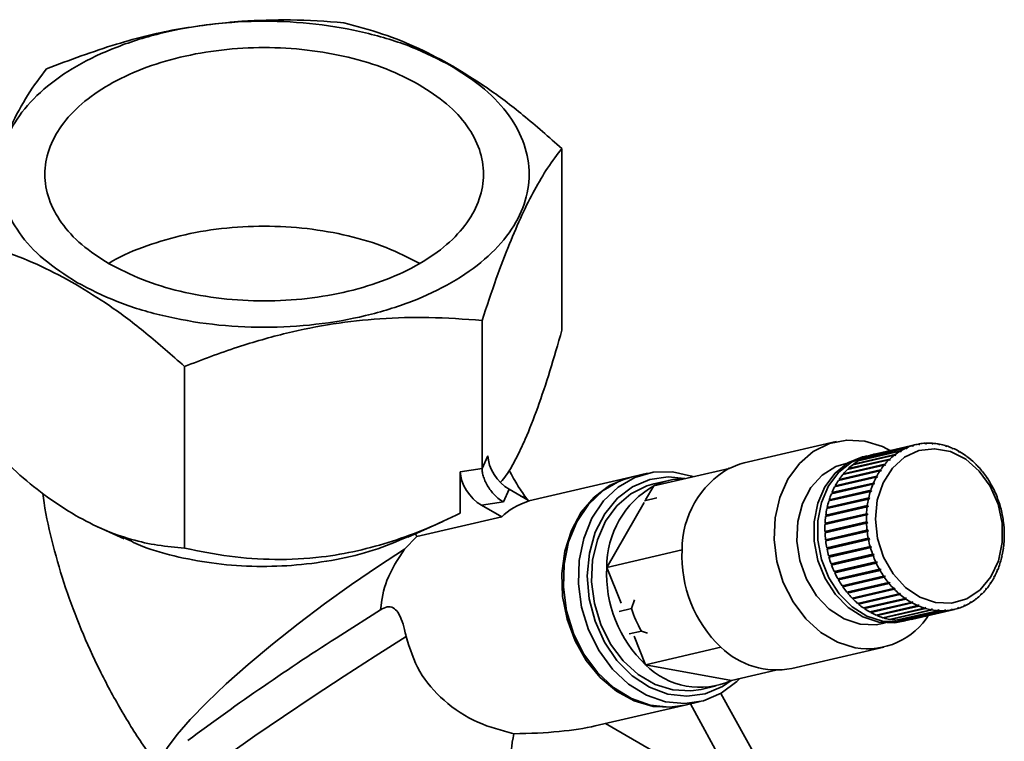
# Paper-space layout 'Blatt3' of a CAD drawing. Units: millimetres. Extents: x 0 to 4200, y 0 to 2970.
# Drawn here: x 3741 to 3817, y 1642 to 1698 of the extents above; entities that cross this region are included whole.
import ezdxf

# ---------------------------------------------------------------- set-up
doc = ezdxf.new("R2010")
doc.units = ezdxf.units.MM

psp = doc.layouts.new('Blatt3')

# ---------------------------------------------------------------- linework, layer by layer
at = {"color": 7, "linetype": 'Continuous', "lineweight": 35, "ltscale": 10}
for p, q in [((3782.681, 1687.83), (3782.681, 1673.878)), ((3776.555, 1674.631), (3776.555, 1663.267)), ((3753.69, 1657.142), (3753.69, 1671.094)), ((3803.76, 1665.318), (3796.693, 1663.684)), ((3809.583, 1665.008), (3806.397, 1664.272)), ((3806.474, 1664.295), (3809.66, 1665.032)), ((3809.912, 1665.099), (3806.727, 1664.362)), ((3809.625, 1664.967), (3809.583, 1665.008)), ((3809.621, 1664.972), (3809.702, 1664.991)), ((3809.702, 1664.991), (3809.625, 1664.967)), ((3809.66, 1665.032), (3809.702, 1664.991)), ((3810.119, 1665.092), (3810.08, 1665.134)), ((3810.084, 1665.131), (3810.16, 1665.148)), ((3810.198, 1665.106), (3810.119, 1665.092)), ((3810.16, 1665.148), (3810.198, 1665.106)), ((3810.625, 1665.156), (3810.59, 1665.198)), ((3810.6, 1665.187), (3810.671, 1665.203)), ((3810.706, 1665.16), (3810.625, 1665.156)), ((3810.671, 1665.203), (3810.706, 1665.16)), ((3811.138, 1665.158), (3811.108, 1665.201)), ((3811.122, 1665.18), (3811.189, 1665.196)), ((3811.22, 1665.153), (3811.138, 1665.158)), ((3811.189, 1665.196), (3811.22, 1665.153)), ((3811.654, 1665.099), (3811.628, 1665.141)), ((3811.646, 1665.112), (3811.709, 1665.126)), ((3811.709, 1665.126), (3811.736, 1665.084)), ((3812.168, 1664.979), (3812.145, 1665.02)), ((3812.166, 1664.982), (3812.226, 1664.996)), ((3812.248, 1664.955), (3812.168, 1664.979)), ((3812.226, 1664.996), (3812.248, 1664.955)), ((3777.003, 1664.233), (3776.555, 1663.267)), ((3808.213, 1664.279), (3805.027, 1663.542)), ((3805.093, 1663.592), (3808.279, 1664.329)), ((3808.645, 1664.579), (3805.459, 1663.842)), ((3805.529, 1663.884), (3808.715, 1664.621)), ((3806.147, 1664.228), (3805.858, 1664.161)), ((3809.103, 1664.823), (3805.917, 1664.086)), ((3805.991, 1664.119), (3809.177, 1664.856)), ((3806.476, 1664.29), (3806.474, 1664.295)), ((3808.266, 1664.243), (3808.213, 1664.279)), ((3808.227, 1664.269), (3808.332, 1664.293)), ((3808.332, 1664.293), (3808.266, 1664.243)), ((3808.279, 1664.329), (3808.332, 1664.293)), ((3808.694, 1664.541), (3808.645, 1664.579)), ((3808.669, 1664.56), (3808.765, 1664.583)), ((3808.765, 1664.583), (3808.694, 1664.541)), ((3808.715, 1664.621), (3808.765, 1664.583)), ((3809.149, 1664.783), (3809.103, 1664.823)), ((3809.135, 1664.795), (3809.223, 1664.816)), ((3809.223, 1664.816), (3809.149, 1664.783)), ((3809.177, 1664.856), (3809.223, 1664.816)), ((3812.674, 1664.799), (3812.655, 1664.839)), ((3812.753, 1664.766), (3812.674, 1664.799)), ((3812.686, 1664.794), (3812.734, 1664.805)), ((3812.734, 1664.805), (3812.753, 1664.766)), ((3813.168, 1664.561), (3813.153, 1664.599)), ((3813.245, 1664.519), (3813.168, 1664.561)), ((3813.192, 1664.548), (3813.23, 1664.557)), ((3813.23, 1664.557), (3813.245, 1664.519)), ((3813.645, 1664.268), (3813.634, 1664.303)), ((3813.719, 1664.217), (3813.645, 1664.268)), ((3813.678, 1664.245), (3813.707, 1664.252)), ((3813.707, 1664.252), (3813.719, 1664.217)), ((3807.445, 1663.523), (3804.259, 1662.786)), ((3804.314, 1662.852), (3807.5, 1663.589)), ((3804.344, 1662.815), (3807.559, 1663.559)), ((3807.812, 1663.925), (3804.626, 1663.189)), ((3804.687, 1663.247), (3807.872, 1663.984)), ((3805.111, 1663.561), (3805.093, 1663.592)), ((3805.54, 1663.861), (3805.529, 1663.884)), ((3805.997, 1664.104), (3805.991, 1664.119)), ((3807.504, 1663.492), (3807.445, 1663.523)), ((3807.5, 1663.589), (3807.559, 1663.559)), ((3807.559, 1663.559), (3807.504, 1663.492)), ((3807.868, 1663.892), (3807.812, 1663.925)), ((3807.813, 1663.924), (3807.928, 1663.951)), ((3807.928, 1663.951), (3807.868, 1663.892)), ((3807.872, 1663.984), (3807.928, 1663.951)), ((3814.101, 1663.921), (3814.093, 1663.954)), ((3814.17, 1663.862), (3814.101, 1663.921)), ((3814.138, 1663.889), (3814.163, 1663.895)), ((3814.163, 1663.895), (3814.17, 1663.862)), ((3814.53, 1663.525), (3814.526, 1663.555)), ((3814.595, 1663.458), (3814.53, 1663.525)), ((3814.571, 1663.484), (3814.591, 1663.488)), ((3814.591, 1663.488), (3814.595, 1663.458)), ((3776.555, 1663.267), (3774.882, 1663.008)), ((3774.882, 1663.008), (3774.882, 1659.822)), ((3789.25, 1662.886), (3788.091, 1662.618)), ((3795.536, 1663.269), (3789.744, 1661.929)), ((3807.116, 1663.074), (3803.93, 1662.337)), ((3803.979, 1662.41), (3807.165, 1663.147)), ((3804.011, 1662.377), (3807.226, 1663.12)), ((3804.344, 1662.815), (3804.314, 1662.852)), ((3804.334, 1662.803), (3804.344, 1662.815)), ((3804.713, 1663.209), (3804.687, 1663.247)), ((3807.177, 1663.047), (3807.116, 1663.074)), ((3807.165, 1663.147), (3807.226, 1663.12)), ((3807.226, 1663.12), (3807.177, 1663.047)), ((3814.93, 1663.083), (3814.928, 1663.11)), ((3814.99, 1663.01), (3814.93, 1663.083)), ((3814.972, 1663.032), (3814.988, 1663.036)), ((3814.988, 1663.036), (3814.99, 1663.01)), ((3787.976, 1662.591), (3780.152, 1660.782)), ((3790.901, 1662.344), (3789.742, 1662.076)), ((3806.583, 1662.057), (3803.397, 1661.32)), ((3803.433, 1661.405), (3806.618, 1662.142)), ((3803.469, 1661.379), (3806.684, 1662.123)), ((3806.827, 1662.584), (3803.642, 1661.847)), ((3803.684, 1661.926), (3806.87, 1662.663)), ((3803.719, 1661.897), (3806.933, 1662.64)), ((3804.011, 1662.377), (3803.979, 1662.41)), ((3803.995, 1662.352), (3804.011, 1662.377)), ((3806.649, 1662.038), (3806.583, 1662.057)), ((3806.618, 1662.142), (3806.684, 1662.123)), ((3806.684, 1662.123), (3806.649, 1662.038)), ((3806.891, 1662.561), (3806.827, 1662.584)), ((3806.87, 1662.663), (3806.933, 1662.64)), ((3806.933, 1662.64), (3806.891, 1662.561)), ((3815.295, 1662.6), (3815.297, 1662.623)), ((3815.35, 1662.52), (3815.295, 1662.6)), ((3815.337, 1662.539), (3815.351, 1662.543)), ((3815.351, 1662.543), (3815.35, 1662.52)), ((3815.623, 1662.08), (3815.627, 1662.098)), ((3815.672, 1661.995), (3815.623, 1662.08)), ((3815.663, 1662.01), (3815.675, 1662.013)), ((3815.675, 1662.013), (3815.672, 1661.995)), ((3778.636, 1661.657), (3778.188, 1660.691)), ((3780.183, 1660.764), (3778.636, 1661.657)), ((3789.744, 1661.929), (3789.121, 1660.849)), ((3806.385, 1661.498), (3803.199, 1660.761)), ((3803.227, 1660.851), (3806.413, 1661.588)), ((3803.265, 1660.829), (3806.48, 1661.573)), ((3803.469, 1661.379), (3803.433, 1661.405)), ((3803.45, 1661.332), (3803.469, 1661.379)), ((3803.719, 1661.897), (3803.684, 1661.926)), ((3803.699, 1661.86), (3803.719, 1661.897)), ((3806.452, 1661.484), (3806.385, 1661.498)), ((3806.413, 1661.588), (3806.48, 1661.573)), ((3806.48, 1661.573), (3806.452, 1661.484)), ((3815.911, 1661.528), (3815.917, 1661.542)), ((3815.952, 1661.438), (3815.911, 1661.528)), ((3815.947, 1661.45), (3815.958, 1661.452)), ((3815.958, 1661.452), (3815.952, 1661.438)), ((3778.188, 1660.691), (3776.514, 1660.433)), ((3780.059, 1660.836), (3780, 1660.915)), ((3789.005, 1660.647), (3786.133, 1655.661)), ((3789.983, 1661.001), (3789.036, 1660.782)), ((3806.235, 1660.913), (3803.049, 1660.176)), ((3803.07, 1660.27), (3806.255, 1661.006)), ((3803.109, 1660.253), (3806.323, 1660.996)), ((3803.265, 1660.829), (3803.227, 1660.851)), ((3803.248, 1660.773), (3803.265, 1660.829)), ((3806.303, 1660.903), (3806.235, 1660.913)), ((3806.255, 1661.006), (3806.323, 1660.996)), ((3806.323, 1660.996), (3806.303, 1660.903)), ((3816.155, 1660.949), (3816.163, 1660.959)), ((3816.189, 1660.856), (3816.155, 1660.949)), ((3816.187, 1660.863), (3816.197, 1660.865)), ((3816.197, 1660.865), (3816.189, 1660.856)), ((3778.062, 1659.539), (3776.514, 1660.433)), ((3806.084, 1659.687), (3802.899, 1658.95)), ((3802.903, 1659.048), (3806.089, 1659.785)), ((3802.944, 1659.041), (3806.158, 1659.784)), ((3806.135, 1660.308), (3802.949, 1659.571)), ((3802.961, 1659.667), (3806.147, 1660.404)), ((3803.001, 1659.655), (3806.216, 1660.398)), ((3803.109, 1660.253), (3803.07, 1660.27)), ((3803.095, 1660.187), (3803.109, 1660.253)), ((3806.154, 1659.686), (3806.084, 1659.687)), ((3806.089, 1659.785), (3806.158, 1659.784)), ((3806.203, 1660.302), (3806.135, 1660.308)), ((3806.147, 1660.404), (3806.216, 1660.398)), ((3806.216, 1660.398), (3806.203, 1660.302)), ((3816.353, 1660.35), (3816.363, 1660.355)), ((3816.38, 1660.253), (3816.353, 1660.35)), ((3816.39, 1660.258), (3816.38, 1660.253)), ((3816.38, 1660.256), (3816.39, 1660.258)), ((3816.504, 1659.735), (3816.515, 1659.735)), ((3816.523, 1659.637), (3816.504, 1659.735)), ((3816.515, 1659.735), (3816.504, 1659.733)), ((3770.862, 1657.981), (3773.544, 1659.192)), ((3778.062, 1659.539), (3771.55, 1658.033)), ((3802.896, 1658.42), (3806.082, 1659.157)), ((3806.085, 1659.058), (3802.9, 1658.321)), ((3802.944, 1659.041), (3802.903, 1659.048)), ((3802.937, 1658.417), (3806.151, 1659.161)), ((3802.94, 1658.96), (3802.944, 1659.041)), ((3803.001, 1659.655), (3802.961, 1659.667)), ((3802.992, 1659.581), (3803.001, 1659.655)), ((3806.082, 1659.157), (3806.151, 1659.161)), ((3806.155, 1659.062), (3806.085, 1659.058)), ((3806.151, 1659.161), (3806.155, 1659.062)), ((3816.534, 1659.637), (3816.523, 1659.637)), ((3816.606, 1659.111), (3816.617, 1659.106)), ((3816.617, 1659.012), (3816.606, 1659.111)), ((3816.617, 1659.106), (3816.606, 1659.104)), ((3816.628, 1659.007), (3816.617, 1659.012)), ((3747.086, 1658.741), (3749.068, 1657.847)), ((3802.937, 1658.417), (3802.896, 1658.42)), ((3802.94, 1658.33), (3802.937, 1658.417)), ((3802.94, 1657.788), (3806.126, 1658.525)), ((3806.137, 1658.426), (3802.952, 1657.689)), ((3802.98, 1657.79), (3806.195, 1658.534)), ((3806.126, 1658.525), (3806.195, 1658.534)), ((3806.206, 1658.435), (3806.137, 1658.426)), ((3806.195, 1658.534), (3806.206, 1658.435)), ((3816.657, 1658.484), (3816.669, 1658.474)), ((3816.661, 1658.385), (3816.657, 1658.484)), ((3816.669, 1658.474), (3816.658, 1658.472)), ((3816.672, 1658.375), (3816.661, 1658.385)), ((3771.55, 1658.033), (3770.604, 1657.066)), ((3802.98, 1657.79), (3802.94, 1657.788)), ((3802.991, 1657.698), (3802.98, 1657.79)), ((3803.035, 1657.158), (3806.22, 1657.895)), ((3806.24, 1657.797), (3803.054, 1657.06)), ((3803.074, 1657.165), (3806.289, 1657.909)), ((3806.22, 1657.895), (3806.289, 1657.909)), ((3806.308, 1657.811), (3806.24, 1657.797)), ((3806.289, 1657.909), (3806.308, 1657.811)), ((3816.665, 1657.747), (3816.654, 1657.761)), ((3816.658, 1657.859), (3816.67, 1657.845)), ((3791.925, 1657.001), (3786.133, 1655.661)), ((3803.074, 1657.165), (3803.035, 1657.158)), ((3803.093, 1657.069), (3803.074, 1657.165)), ((3803.179, 1656.537), (3806.364, 1657.274)), ((3806.391, 1657.177), (3803.206, 1656.441)), ((3803.244, 1656.452), (3806.459, 1657.196)), ((3803.371, 1655.93), (3806.557, 1656.667)), ((3806.364, 1657.274), (3806.432, 1657.292)), ((3806.459, 1657.196), (3806.391, 1657.177)), ((3806.432, 1657.292), (3806.459, 1657.196)), ((3806.557, 1656.667), (3806.623, 1656.69)), ((3806.623, 1656.69), (3806.657, 1656.596)), ((3816.596, 1657.147), (3816.608, 1657.243)), ((3816.607, 1657.128), (3816.596, 1657.147)), ((3816.62, 1657.224), (3816.606, 1657.221)), ((3816.608, 1657.243), (3816.62, 1657.224)), ((3803.206, 1656.441), (3803.244, 1656.452)), ((3803.244, 1656.452), (3803.218, 1656.546)), ((3806.591, 1656.573), (3803.406, 1655.836)), ((3803.442, 1655.853), (3803.411, 1655.939)), ((3803.442, 1655.853), (3806.657, 1656.596)), ((3803.61, 1655.343), (3806.796, 1656.08)), ((3806.837, 1655.99), (3803.652, 1655.253)), ((3803.686, 1655.274), (3806.901, 1656.018)), ((3806.657, 1656.596), (3806.591, 1656.573)), ((3806.796, 1656.08), (3806.86, 1656.107)), ((3806.901, 1656.018), (3806.837, 1655.99)), ((3806.86, 1656.107), (3806.901, 1656.018)), ((3816.332, 1655.972), (3816.36, 1656.062)), ((3816.341, 1655.945), (3816.332, 1655.972)), ((3816.369, 1656.034), (3816.35, 1656.029)), ((3816.36, 1656.062), (3816.369, 1656.034)), ((3816.488, 1656.549), (3816.509, 1656.642)), ((3816.499, 1656.526), (3816.488, 1656.549)), ((3816.519, 1656.619), (3816.503, 1656.615)), ((3816.509, 1656.642), (3816.519, 1656.619)), ((3786.133, 1655.661), (3787.228, 1652.917)), ((3803.406, 1655.836), (3803.442, 1655.853)), ((3803.686, 1655.274), (3803.65, 1655.352)), ((3803.652, 1655.253), (3803.686, 1655.274)), ((3803.893, 1654.782), (3807.079, 1655.519)), ((3807.127, 1655.434), (3803.941, 1654.697)), ((3803.974, 1654.722), (3807.189, 1655.466)), ((3807.079, 1655.519), (3807.14, 1655.551)), ((3807.189, 1655.466), (3807.127, 1655.434)), ((3807.14, 1655.551), (3807.189, 1655.466)), ((3816.128, 1655.423), (3816.163, 1655.508)), ((3816.136, 1655.391), (3816.128, 1655.423)), ((3816.171, 1655.475), (3816.148, 1655.47)), ((3816.163, 1655.508), (3816.171, 1655.475)), ((3803.974, 1654.722), (3803.935, 1654.792)), ((3803.941, 1654.697), (3803.974, 1654.722)), ((3804.217, 1654.252), (3807.403, 1654.989)), ((3807.458, 1654.909), (3804.272, 1654.173)), ((3804.302, 1654.202), (3807.517, 1654.945)), ((3804.58, 1653.759), (3807.766, 1654.496)), ((3807.826, 1654.422), (3804.64, 1653.686)), ((3804.668, 1653.719), (3807.882, 1654.462)), ((3807.403, 1654.989), (3807.462, 1655.025)), ((3807.517, 1654.945), (3807.458, 1654.909)), ((3807.462, 1655.025), (3807.517, 1654.945)), ((3807.766, 1654.496), (3807.822, 1654.536)), ((3807.822, 1654.536), (3807.882, 1654.462)), ((3807.882, 1654.462), (3807.826, 1654.422)), ((3815.586, 1654.425), (3815.635, 1654.498)), ((3815.59, 1654.385), (3815.586, 1654.425)), ((3815.639, 1654.458), (3815.603, 1654.45)), ((3815.635, 1654.498), (3815.639, 1654.458)), ((3815.879, 1654.905), (3815.921, 1654.985)), ((3815.884, 1654.869), (3815.879, 1654.905)), ((3815.927, 1654.948), (3815.898, 1654.942)), ((3815.921, 1654.985), (3815.927, 1654.948)), ((3804.302, 1654.202), (3804.261, 1654.262)), ((3804.272, 1654.173), (3804.302, 1654.202)), ((3804.668, 1653.719), (3804.626, 1653.77)), ((3804.64, 1653.686), (3804.668, 1653.719)), ((3804.977, 1653.307), (3808.163, 1654.044)), ((3808.228, 1653.977), (3805.043, 1653.24)), ((3805.067, 1653.277), (3808.282, 1654.02)), ((3805.406, 1652.9), (3808.592, 1653.637)), ((3808.163, 1654.044), (3808.216, 1654.087)), ((3808.216, 1654.087), (3808.282, 1654.02)), ((3808.282, 1654.02), (3808.228, 1653.977)), ((3808.592, 1653.637), (3808.642, 1653.683)), ((3808.642, 1653.683), (3808.711, 1653.624)), ((3814.884, 1653.594), (3814.944, 1653.653)), ((3814.944, 1653.653), (3814.942, 1653.607)), ((3815.253, 1653.987), (3815.308, 1654.053)), ((3815.254, 1653.943), (3815.253, 1653.987)), ((3815.309, 1654.01), (3815.264, 1653.999)), ((3815.308, 1654.053), (3815.309, 1654.01)), ((3788.026, 1652.493), (3788.274, 1653.173)), ((3805.067, 1653.277), (3805.026, 1653.318)), ((3805.043, 1653.24), (3805.067, 1653.277)), ((3805.497, 1652.881), (3805.459, 1652.913)), ((3808.661, 1653.578), (3805.476, 1652.841)), ((3805.476, 1652.841), (3805.497, 1652.881)), ((3805.497, 1652.881), (3808.711, 1653.624)), ((3805.861, 1652.543), (3809.047, 1653.28)), ((3809.12, 1653.229), (3805.935, 1652.492)), ((3805.952, 1652.534), (3809.167, 1653.278)), ((3806.339, 1652.239), (3809.524, 1652.975)), ((3809.601, 1652.933), (3806.415, 1652.196)), ((3806.429, 1652.24), (3809.644, 1652.984)), ((3808.711, 1653.624), (3808.661, 1653.578)), ((3809.047, 1653.28), (3809.093, 1653.329)), ((3809.093, 1653.329), (3809.167, 1653.278)), ((3809.167, 1653.278), (3809.12, 1653.229)), ((3809.524, 1652.975), (3809.567, 1653.027)), ((3809.567, 1653.027), (3809.644, 1652.984)), ((3809.644, 1652.984), (3809.601, 1652.933)), ((3814.039, 1652.911), (3814.047, 1652.963)), ((3814.109, 1652.954), (3814.043, 1652.938)), ((3814.047, 1652.963), (3814.117, 1653.005)), ((3814.117, 1653.005), (3814.109, 1652.954)), ((3814.475, 1653.203), (3814.48, 1653.252)), ((3814.541, 1653.254), (3814.479, 1653.239)), ((3814.48, 1653.252), (3814.546, 1653.303)), ((3814.546, 1653.303), (3814.541, 1653.254)), ((3814.882, 1653.548), (3814.884, 1653.594)), ((3814.942, 1653.607), (3814.883, 1653.593)), ((3768.761, 1652.412), (3765.708, 1650.468)), ((3788.026, 1652.493), (3787.08, 1652.274)), ((3805.952, 1652.534), (3805.92, 1652.557)), ((3805.935, 1652.492), (3805.952, 1652.534)), ((3806.429, 1652.24), (3806.405, 1652.254)), ((3806.415, 1652.196), (3806.429, 1652.24)), ((3806.834, 1651.99), (3810.02, 1652.727)), ((3810.099, 1652.693), (3806.913, 1651.956)), ((3806.923, 1652.003), (3810.138, 1652.746)), ((3807.343, 1651.799), (3810.529, 1652.536)), ((3810.609, 1652.512), (3807.423, 1651.775)), ((3807.859, 1651.669), (3811.045, 1652.406)), ((3811.127, 1652.391), (3807.941, 1651.654)), ((3808.379, 1651.6), (3811.565, 1652.337)), ((3811.647, 1652.331), (3808.461, 1651.594)), ((3808.898, 1651.592), (3812.083, 1652.329)), ((3812.164, 1652.334), (3808.978, 1651.597)), ((3809.409, 1651.647), (3812.595, 1652.384)), ((3812.674, 1652.398), (3809.488, 1651.661)), ((3809.656, 1651.696), (3812.842, 1652.433)), ((3810.02, 1652.727), (3810.059, 1652.78)), ((3810.059, 1652.78), (3810.138, 1652.746)), ((3810.138, 1652.746), (3810.099, 1652.693)), ((3810.529, 1652.536), (3810.564, 1652.591)), ((3810.531, 1652.54), (3810.644, 1652.566)), ((3810.564, 1652.591), (3810.644, 1652.566)), ((3810.644, 1652.566), (3810.609, 1652.512)), ((3811.045, 1652.406), (3811.076, 1652.461)), ((3811.055, 1652.422), (3811.158, 1652.446)), ((3811.158, 1652.446), (3811.127, 1652.391)), ((3811.565, 1652.337), (3811.592, 1652.392)), ((3811.579, 1652.365), (3811.674, 1652.387)), ((3811.592, 1652.392), (3811.674, 1652.387)), ((3811.674, 1652.387), (3811.647, 1652.331)), ((3812.083, 1652.329), (3812.106, 1652.385)), ((3812.1, 1652.369), (3812.187, 1652.39)), ((3812.106, 1652.385), (3812.187, 1652.39)), ((3812.187, 1652.39), (3812.164, 1652.334)), ((3812.595, 1652.384), (3812.614, 1652.439)), ((3812.612, 1652.435), (3812.693, 1652.453)), ((3812.614, 1652.439), (3812.693, 1652.453)), ((3812.693, 1652.453), (3812.674, 1652.398)), ((3813.094, 1652.5), (3813.11, 1652.555)), ((3813.171, 1652.524), (3813.096, 1652.506)), ((3813.11, 1652.555), (3813.187, 1652.578)), ((3813.187, 1652.578), (3813.171, 1652.524)), ((3813.577, 1652.676), (3813.589, 1652.73)), ((3813.651, 1652.709), (3813.581, 1652.693)), ((3813.589, 1652.73), (3813.663, 1652.763)), ((3813.663, 1652.763), (3813.651, 1652.709)), ((3806.923, 1652.003), (3806.911, 1652.008)), ((3806.913, 1651.956), (3806.923, 1652.003)), ((3807.423, 1651.775), (3807.429, 1651.819)), ((3807.941, 1651.654), (3807.942, 1651.688)), ((3808.461, 1651.594), (3808.46, 1651.618)), ((3808.787, 1651.495), (3809.077, 1651.562)), ((3808.978, 1651.597), (3808.977, 1651.611)), ((3809.488, 1651.661), (3809.487, 1651.665)), ((3788.798, 1650.776), (3787.851, 1650.557)), ((3789.262, 1650.616), (3788.798, 1650.776)), ((3788.238, 1650.385), (3789.115, 1648.185)), ((3794.908, 1649.524), (3789.115, 1648.185)), ((3800.343, 1647.9), (3807.41, 1649.535)), ((3789.115, 1648.185), (3795.708, 1646.976)), ((3799.122, 1647.765), (3795.708, 1646.976)), ((3793.393, 1646.293), (3794.551, 1646.561)), ((3792.147, 1645.081), (3793.306, 1645.349)), ((3798.937, 1638.673), (3794.908, 1645.979)), ((3785.254, 1643.487), (3792.032, 1645.054)), ((3796.816, 1637.448), (3792.554, 1645.175)), ((3786.041, 1643.669), (3796.133, 1637.842))]:
    psp.add_line(p, q, dxfattribs=at)
at = {"color": 7, "linetype": 'Continuous', "lineweight": 35, "ltscale": 10, "flags": 128}
for points in [[(3805.222, 1649.491), (3803.859, 1649.916), (3802.572, 1650.669), (3801.416, 1651.717), (3800.443, 1653.015), (3799.694, 1654.506), (3799.203, 1656.124), (3798.99, 1657.799), (3799.066, 1659.458), (3799.427, 1661.028), (3800.057, 1662.441), (3800.928, 1663.635), (3802.003, 1664.557), (3803.235, 1665.167), (3804.569, 1665.44), (3805.948, 1665.362), (3807.311, 1664.937), (3807.994, 1664.584)], [(3807.321, 1651.527), (3806.109, 1651.923), (3804.978, 1652.64), (3803.988, 1653.641), (3803.195, 1654.871), (3802.639, 1656.264), (3802.351, 1657.745), (3802.347, 1659.234), (3802.627, 1660.651), (3803.176, 1661.919), (3803.964, 1662.971), (3804.948, 1663.749), (3806.076, 1664.211), (3806.483, 1664.291)], [(3811.398, 1652.955), (3810.192, 1653.362), (3809.079, 1654.113), (3808.128, 1655.161), (3807.399, 1656.44), (3806.939, 1657.868), (3806.776, 1659.358), (3806.92, 1660.814), (3807.362, 1662.146), (3808.075, 1663.27), (3809.014, 1664.115), (3810.119, 1664.628), (3811.321, 1664.777), (3812.545, 1664.553), (3813.714, 1663.969), (3814.755, 1663.062), (3815.601, 1661.89), (3816.2, 1660.525), (3816.514, 1659.055), (3816.524, 1657.57), (3816.228, 1656.165), (3815.646, 1654.927), (3814.814, 1653.935), (3813.784, 1653.251), (3812.621, 1652.917), (3811.398, 1652.955)], [(3795.536, 1663.269), (3796.331, 1663.586), (3796.693, 1663.684)], [(3807.031, 1651.46), (3805.819, 1651.856), (3804.688, 1652.573), (3803.699, 1653.574), (3802.905, 1654.804), (3802.349, 1656.197), (3802.062, 1657.678), (3802.058, 1659.167), (3802.338, 1660.584), (3802.886, 1661.852), (3803.674, 1662.904), (3804.659, 1663.682), (3805.787, 1664.144), (3805.858, 1664.161)], [(3794.928, 1645.99), (3793.572, 1645.417), (3792.123, 1645.2), (3790.638, 1645.348), (3789.18, 1645.855), (3787.808, 1646.701), (3786.578, 1647.85), (3785.54, 1649.255), (3784.737, 1650.86), (3784.202, 1652.598), (3783.957, 1654.398), (3784.011, 1656.187), (3784.363, 1657.891), (3784.998, 1659.44), (3785.89, 1660.772), (3787.003, 1661.831), (3788.29, 1662.574), (3789.7, 1662.972), (3791.175, 1663.006), (3792.654, 1662.677), (3792.78, 1662.631)], [(3792.032, 1645.054), (3791.137, 1644.919), (3789.686, 1644.99), (3788.249, 1645.408), (3786.88, 1646.155), (3785.634, 1647.202), (3784.558, 1648.509), (3783.697, 1650.024), (3783.082, 1651.688), (3782.739, 1653.436), (3782.68, 1655.198), (3782.908, 1656.907), (3783.414, 1658.495), (3784.179, 1659.9), (3785.171, 1661.067), (3786.353, 1661.95), (3787.678, 1662.514), (3787.976, 1662.591)], [(3788.091, 1662.618), (3787.132, 1662.306), (3785.844, 1661.563), (3784.732, 1660.504), (3783.839, 1659.172), (3783.205, 1657.623), (3782.853, 1655.919), (3782.798, 1654.13), (3783.044, 1652.33), (3783.579, 1650.592), (3784.382, 1648.987), (3785.419, 1647.582), (3786.65, 1646.433), (3788.022, 1645.587), (3789.48, 1645.08), (3790.964, 1644.932), (3792.147, 1645.081)], [(3795.699, 1646.971), (3795.015, 1646.509), (3793.69, 1645.955), (3792.272, 1645.761), (3790.824, 1645.935), (3789.408, 1646.47), (3788.086, 1647.342), (3786.917, 1648.513), (3785.95, 1649.931), (3785.23, 1651.536), (3784.786, 1653.256), (3784.639, 1655.017), (3784.794, 1656.742), (3785.246, 1658.355), (3785.973, 1659.785), (3786.946, 1660.971), (3788.12, 1661.86), (3789.445, 1662.414), (3790.863, 1662.608), (3792.112, 1662.479)], [(3791.205, 1646.249), (3789.842, 1646.674), (3788.554, 1647.427), (3787.399, 1648.475), (3786.425, 1649.773), (3785.677, 1651.264), (3785.185, 1652.882), (3784.973, 1654.557), (3785.049, 1656.216), (3785.409, 1657.786), (3786.039, 1659.199), (3786.911, 1660.393), (3787.986, 1661.315), (3789.217, 1661.925), (3789.742, 1662.076)], [(3808.787, 1651.495), (3808.259, 1651.408), (3807.031, 1651.46)], [(3809.364, 1651.64), (3808.549, 1651.475), (3807.321, 1651.527)], [(3796.366, 1647.128), (3796.134, 1646.896), (3794.928, 1645.99)], [(3793.393, 1646.293), (3792.583, 1646.171), (3791.205, 1646.249)]]:
    psp.add_lwpolyline(points, dxfattribs=at)
at = {"color": 1, "linetype": 'Continuous', "lineweight": 35, "ltscale": 10, "flags": 128}
for points in [[(3805.591, 1651.299), (3804.368, 1651.705), (3803.232, 1652.448), (3802.25, 1653.483), (3801.479, 1654.751), (3800.962, 1656.179), (3800.732, 1657.684), (3800.8, 1659.177), (3801.163, 1660.572), (3801.8, 1661.788), (3802.674, 1662.755), (3803.734, 1663.416), (3804.693, 1663.702)], [(3779.529, 1661.141), (3779.922, 1660.996), (3780.002, 1660.912)], [(3770.604, 1657.066), (3768.598, 1655.768), (3766.534, 1654.356), (3764.458, 1652.861), (3762.414, 1651.316), (3760.446, 1649.752), (3758.595, 1648.205), (3756.903, 1646.707), (3755.406, 1645.291), (3754.135, 1643.986), (3753.119, 1642.822), (3752.378, 1641.823), (3751.929, 1641.01), (3751.832, 1640.735)], [(3807.539, 1651.397), (3806.831, 1651.254), (3805.591, 1651.299)], [(3770.716, 1650.355), (3768.338, 1648.854), (3765.946, 1647.312), (3763.582, 1645.757), (3761.285, 1644.215), (3759.095, 1642.712), (3757.05, 1641.273), (3755.183, 1639.924), (3753.527, 1638.687), (3752.11, 1637.583), (3750.956, 1636.63), (3750.085, 1635.846), (3749.511, 1635.244), (3749.245, 1634.833), (3749.245, 1634.663)]]:
    psp.add_lwpolyline(points, dxfattribs=at)
at = {"color": 7, "linetype": 'Continuous', "lineweight": 35, "ltscale": 100}
for centre, radius, start, end in [((3810.872, 1660.966), 4.243, 107.68067, 113.54295), ((3810.86, 1661.003), 4.204, 100.68275, 106.58112), ((3810.864, 1660.976), 4.231, 93.70924, 99.58215), ((3810.869, 1660.883), 4.324, 86.83107, 92.61947), ((3810.858, 1660.727), 4.481, 80.10998, 85.76287), ((3810.819, 1660.515), 4.696, 73.59376, 79.07206), ((3810.74, 1660.257), 4.966, 67.3139, 72.59217), ((3807.686, 1660.229), 4.243, 107.68067, 113.54295), ((3807.674, 1660.265), 4.205, 103.02316, 106.58076), ((3811.139, 1660.55), 4.74, 128.11821, 133.56311), ((3811.001, 1660.728), 4.514, 121.46134, 127.08626), ((3810.915, 1660.871), 4.347, 114.62969, 120.39786), ((3810.616, 1659.968), 5.281, 61.28585, 66.35202), ((3810.445, 1659.662), 5.631, 55.51093, 60.36461), ((3810.231, 1659.356), 6.005, 49.97912, 54.62924), ((3807.953, 1659.813), 4.74, 128.11821, 133.56311), ((3807.815, 1659.991), 4.514, 121.46134, 127.08626), ((3807.729, 1660.134), 4.347, 114.62969, 120.39786), ((3811.58, 1660.144), 5.34, 140.7546, 145.78349), ((3811.332, 1660.35), 5.018, 134.55795, 139.79979), ((3809.983, 1659.064), 6.388, 44.67211, 49.13444), ((3809.713, 1658.801), 6.765, 39.56588, 43.86085), ((3799.092, 1657.047), 7.167, 119.74597, 180.36417), ((3808.394, 1659.408), 5.34, 140.7546, 145.78349), ((3808.147, 1659.613), 5.018, 134.55795, 139.79979), ((3811.876, 1659.947), 5.695, 146.69772, 151.51508), ((3809.438, 1658.576), 7.12, 34.6329, 38.78382), ((3792.087, 1657.214), 5.265, 89.61783, 116.42763), ((3808.69, 1659.21), 5.695, 146.69772, 151.51508), ((3812.561, 1659.623), 6.455, 157.8448, 162.27642), ((3812.208, 1659.77), 6.072, 152.3901, 157.00622), ((3809.176, 1658.397), 7.438, 29.84362, 33.87543), ((3808.945, 1658.266), 7.704, 25.16751, 29.10596), ((3793.3, 1655.707), 7.167, 119.74597, 180.36417), ((3809.375, 1658.886), 6.455, 157.8448, 162.27642), ((3809.022, 1659.033), 6.072, 152.3901, 157.00622), ((3812.918, 1659.511), 6.829, 163.08227, 167.35041), ((3808.761, 1658.181), 7.906, 20.5737, 24.4448), ((3809.733, 1658.774), 6.829, 163.08227, 167.35041), ((3813.26, 1659.436), 7.178, 168.12785, 172.2562), ((3808.641, 1658.136), 8.034, 16.03127, 19.86109), ((3810.074, 1658.7), 7.178, 168.12785, 172.2562), ((3813.822, 1659.384), 7.744, 177.75827, 181.68311), ((3813.567, 1659.396), 7.488, 173.00987, 177.02356), ((3808.595, 1658.123), 8.082, 11.50934, 15.3239), ((3810.637, 1658.647), 7.744, 177.75827, 181.68311), ((3810.381, 1658.66), 7.488, 173.00987, 177.02356), ((3814.012, 1659.391), 7.933, 182.40371, 186.26575), ((3808.629, 1658.129), 8.048, 6.9771, 10.8024), ((3808.742, 1658.141), 7.933, 2.40371, 6.26575), ((3774.605, 1659.884), 3.571, 207.26832, 211.20278), ((3810.826, 1658.654), 7.933, 182.40371, 186.26575), ((3814.126, 1659.403), 8.048, 186.9771, 190.8024), ((3808.932, 1658.148), 7.744, 357.75827, 1.68311), ((3810.94, 1658.667), 8.048, 186.9771, 190.8024), ((3814.159, 1659.41), 8.082, 191.50934, 195.3239), ((3809.187, 1658.136), 7.488, 353.00987, 357.02356), ((3801.539, 1656.502), 9.627, 177.03152, 226.45869), ((3810.973, 1658.673), 8.082, 191.50934, 195.3239), ((3814.113, 1659.396), 8.034, 196.03127, 199.86109), ((3809.494, 1658.096), 7.178, 348.12785, 352.2562), ((3810.927, 1658.659), 8.034, 196.03127, 199.86109), ((3813.993, 1659.351), 7.906, 200.5737, 204.4448), ((3813.81, 1659.266), 7.704, 205.16751, 209.10596), ((3810.193, 1657.909), 6.455, 337.8448, 342.27642), ((3809.836, 1658.021), 6.829, 343.08227, 347.35041), ((3795.747, 1655.163), 9.627, 177.03152, 226.45869), ((3810.807, 1658.615), 7.906, 200.5737, 204.4448), ((3810.624, 1658.529), 7.704, 205.16751, 209.10596), ((3813.578, 1659.135), 7.438, 209.84362, 213.87543), ((3810.547, 1657.762), 6.072, 332.3901, 337.00622), ((3810.393, 1658.398), 7.438, 209.84362, 213.87543), ((3813.316, 1658.956), 7.12, 214.6329, 218.78382), ((3813.041, 1658.731), 6.765, 219.56588, 223.86085), ((3810.879, 1657.585), 5.695, 326.69772, 331.51508), ((3810.13, 1658.219), 7.12, 214.6329, 218.78382), ((3809.855, 1657.995), 6.765, 219.56588, 223.86085), ((3812.771, 1658.468), 6.388, 224.67211, 229.13444), ((3811.422, 1657.182), 5.018, 314.55795, 319.79979), ((3811.174, 1657.388), 5.34, 320.7546, 325.78349), ((3809.585, 1657.731), 6.388, 224.67211, 229.13444), ((3812.523, 1658.177), 6.005, 229.97912, 234.62924), ((3812.309, 1657.87), 5.631, 235.51093, 240.36461), ((3812.138, 1657.564), 5.281, 241.28585, 246.35202), ((3811.84, 1656.661), 4.347, 294.62969, 300.39786), ((3811.753, 1656.804), 4.514, 301.46134, 307.08626), ((3811.615, 1656.983), 4.74, 308.11821, 313.56311), ((3796.608, 1655.315), 9.034, 198.20629, 210.16755), ((3809.337, 1657.44), 6.005, 229.97912, 234.62924), ((3809.123, 1657.133), 5.631, 235.51093, 240.36461), ((3808.952, 1656.827), 5.281, 241.28585, 246.35202), ((3812.014, 1657.275), 4.966, 247.3139, 252.59217), ((3811.936, 1657.017), 4.696, 253.59376, 259.07206), ((3811.896, 1656.805), 4.481, 260.10998, 265.76287), ((3811.886, 1656.649), 4.324, 266.83107, 272.61947), ((3811.89, 1656.556), 4.231, 273.70924, 279.58215), ((3811.895, 1656.529), 4.204, 280.68275, 286.58112), ((3811.883, 1656.566), 4.243, 287.68067, 293.54295), ((3806.169, 1654.953), 5.543, 260.16877, 328.71697), ((3808.828, 1656.538), 4.966, 247.3139, 252.59217), ((3808.75, 1656.28), 4.696, 253.59376, 259.07206), ((3808.71, 1656.068), 4.481, 260.10998, 265.76287), ((3808.7, 1655.912), 4.324, 266.83107, 272.61947), ((3808.705, 1655.819), 4.231, 273.70924, 279.58215), ((3808.709, 1655.792), 4.204, 280.68251, 283.02263), ((3870.833, 1485.353), 195.74, 122.48401, 126.66268), ((3799.179, 1653.914), 6.125, 225.77922, 280.95546), ((3793.28, 1652.316), 5.866, 224.76938, 294.44807)]:
    psp.add_arc(centre, radius, start, end, dxfattribs=at)
for centre, major_axis, ratio, start_param, end_param in [((3778.636, 1663.29), (-1.305, 1.735), 0.565784, 0.644946, 2.215742), ((3776.514, 1662.066), (-1.305, 1.735), 0.565784, 0.644946, 2.215742), ((3790.062, 1653.836), (12.613, -4.736), 0.449141, 2.620469, 2.955365), ((3767.169, 1648.541), (21.152, -3.156), 0.222006, 5.337785, 5.770185)]:
    psp.add_ellipse(centre, major_axis=major_axis, ratio=ratio, start_param=start_param, end_param=end_param, dxfattribs=at)
at = {"color": 7, "linetype": 'Continuous', "lineweight": 35, "ltscale": 10}
for points in [[(3745.422, 1677.546), (3744.533, 1678.121), (3742.756, 1679.271), (3740.895, 1681.334), (3739.72, 1683.547), (3739.329, 1685.856), (3739.722, 1688.163), (3740.888, 1690.382), (3742.781, 1692.427), (3745.329, 1694.219), (3748.434, 1695.69), (3751.976, 1696.783), (3755.819, 1697.456), (3759.816, 1697.683), (3763.815, 1697.457), (3767.65, 1696.779), (3771.224, 1695.704), (3773.215, 1694.679), (3774.211, 1694.166)], [(3771.731, 1692.734), (3770.907, 1693.159), (3769.259, 1694.008), (3766.301, 1694.898), (3763.126, 1695.459), (3759.816, 1695.646), (3756.508, 1695.458), (3753.327, 1694.901), (3750.395, 1693.996), (3747.825, 1692.779), (3745.716, 1691.295), (3744.149, 1689.602), (3743.183, 1687.766), (3742.858, 1685.856), (3743.182, 1683.945), (3744.154, 1682.113), (3745.695, 1680.405), (3747.166, 1679.453), (3747.902, 1678.978)], [(3774.211, 1694.166), (3775.099, 1693.591), (3776.876, 1692.441), (3778.738, 1690.378), (3779.912, 1688.164), (3780.304, 1685.856), (3779.911, 1683.549), (3778.745, 1681.33), (3776.851, 1679.285), (3774.304, 1677.493), (3771.199, 1676.022), (3767.657, 1674.929), (3763.813, 1674.256), (3759.817, 1674.029), (3755.818, 1674.255), (3751.983, 1674.933), (3748.409, 1676.007), (3746.418, 1677.033), (3745.422, 1677.546)], [(3747.902, 1678.978), (3748.726, 1678.553), (3750.374, 1677.704), (3753.332, 1676.814), (3756.506, 1676.253), (3759.817, 1676.066), (3763.125, 1676.254), (3766.306, 1676.811), (3769.238, 1677.716), (3771.808, 1678.933), (3773.917, 1680.417), (3775.484, 1682.109), (3776.449, 1683.946), (3776.775, 1685.856), (3776.451, 1687.767), (3775.479, 1689.599), (3773.938, 1691.307), (3772.467, 1692.258), (3771.731, 1692.734)], [(3811.736, 1665.084), (3811.722, 1665.087), (3811.695, 1665.092), (3811.668, 1665.097), (3811.654, 1665.099)], [(3806.158, 1659.784), (3806.158, 1659.768), (3806.156, 1659.735), (3806.155, 1659.703), (3806.154, 1659.686)], [(3816.654, 1657.761), (3816.654, 1657.777), (3816.656, 1657.81), (3816.657, 1657.843), (3816.658, 1657.859)], [(3811.076, 1652.461), (3811.09, 1652.459), (3811.117, 1652.454), (3811.144, 1652.449), (3811.158, 1652.446)]]:
    psp.add_open_spline(points, degree=3, dxfattribs=at)
for points, knots in [([(3758.096, 1697.617), (3756.511, 1697.457), (3753.294, 1697.131), (3748.233, 1695.881), (3744.864, 1694.623), (3743.078, 1693.956)], [0, 0, 0, 0, 0.313273, 0.635828, 1, 1, 1, 1]), ([(3765.943, 1697.493), (3764.578, 1697.595), (3761.997, 1697.788), (3759.345, 1697.672), (3758.096, 1697.617)], [0, 0, 0, 0, 0.528765, 1, 1, 1, 1]), ([(3774.312, 1694.157), (3773.436, 1694.63), (3771.624, 1695.611), (3768.818, 1696.715), (3766.928, 1697.227), (3765.943, 1697.493)], [0, 0, 0, 0, 0.309275, 0.640158, 1, 1, 1, 1]), ([(3743.078, 1693.956), (3742.6, 1693.316), (3741.698, 1692.108), (3740.342, 1689.654), (3739.479, 1687.625), (3739.054, 1686.624)], [0, 0, 0, 0, 0.364161, 0.686406, 1, 1, 1, 1]), ([(3782.681, 1687.83), (3781.689, 1688.707), (3779.799, 1690.378), (3776.994, 1692.511), (3775.188, 1693.619), (3774.312, 1694.157)], [0, 0, 0, 0, 0.362326, 0.690703, 1, 1, 1, 1]), ([(3776.555, 1674.631), (3776.918, 1675.718), (3777.61, 1677.792), (3778.636, 1680.498), (3779.618, 1682.78), (3780.599, 1684.727), (3781.626, 1686.446), (3782.318, 1687.354), (3782.681, 1687.83)], [0, 0, 0, 0, 0.1811627, 0.345354, 0.5, 0.6546239, 0.8188239, 1, 1, 1, 1]), ([(3771.731, 1679.016), (3770.907, 1679.441), (3769.259, 1680.29), (3766.301, 1681.18), (3763.126, 1681.741), (3759.815, 1681.928), (3756.511, 1681.739), (3753.317, 1681.188), (3750.432, 1680.26), (3748.59, 1679.502), (3747.883, 1679.003), (3747.874, 1678.997)], [0, 0, 0, 0, 0.124796, 0.249592, 0.374387, 0.499183, 0.623979, 0.748775, 0.873571, 0.998366, 1, 1, 1, 1]), ([(3736.952, 1680.757), (3737.943, 1680.488), (3739.834, 1679.977), (3742.639, 1678.871), (3744.445, 1677.894), (3745.321, 1677.42)], [0, 0, 0, 0, 0.362326, 0.690703, 1, 1, 1, 1]), ([(3745.321, 1677.42), (3746.196, 1676.883), (3748.009, 1675.77), (3750.815, 1673.637), (3752.705, 1671.965), (3753.69, 1671.094)], [0, 0, 0, 0, 0.309275, 0.640158, 1, 1, 1, 1]), ([(3753.69, 1671.094), (3755.045, 1671.609), (3757.627, 1672.591), (3761.459, 1673.678), (3765.122, 1674.412), (3768.785, 1674.811), (3772.617, 1674.91), (3775.2, 1674.727), (3776.555, 1674.631)], [0, 0, 0, 0, 0.181163, 0.345354, 0.5, 0.654624, 0.818824, 1, 1, 1, 1]), ([(3782.681, 1673.878), (3782.377, 1672.819), (3781.774, 1670.722), (3780.833, 1667.891), (3779.95, 1665.631), (3779.142, 1663.957), (3778.503, 1662.802), (3778.127, 1662.385), (3777.987, 1662.229)], [0, 0, 0, 0, 0.2049068, 0.4054349, 0.6040917, 0.7544865, 0.9081793, 1, 1, 1, 1]), ([(3745.321, 1659.65), (3744.598, 1660.1), (3743.158, 1660.998), (3740.312, 1663.297), (3738.299, 1665.399), (3736.952, 1666.805)], [0, 0, 0, 0, 0.249977, 0.498353, 1, 1, 1, 1]), ([(3776.555, 1663.267), (3776.56, 1663.162), (3776.571, 1662.948), (3776.664, 1662.591), (3776.814, 1662.213), (3777.1, 1661.697), (3777.5, 1661.21), (3777.909, 1660.864), (3778.113, 1660.738), (3778.188, 1660.691)], [0, 0, 0, 0, 0.110885, 0.224378, 0.346423, 0.477664, 0.744219, 0.905919, 1, 1, 1, 1]), ([(3780, 1660.915), (3779.883, 1661.077), (3779.53, 1661.568), (3779.05, 1662.321), (3778.75, 1662.913), (3778.64, 1663.131)], [0, 0, 0, 0, 0.237913, 0.719542, 1, 1, 1, 1]), ([(3742.808, 1661.345), (3742.839, 1661.101), (3743.007, 1659.766), (3743.578, 1657.338), (3744.516, 1654.087), (3745.718, 1650.885), (3747.137, 1647.756), (3748.775, 1644.726), (3750.276, 1642.312), (3751.26, 1640.944), (3751.577, 1640.504)], [0, 0, 0, 0, 0.033315, 0.182999, 0.332824, 0.482291, 0.631341, 0.780214, 0.929326, 1, 1, 1, 1]), ([(3774.882, 1659.822), (3774.01, 1659.412), (3772.306, 1658.612), (3769.66, 1657.638), (3766.972, 1656.891), (3763.932, 1656.363), (3760.622, 1656.201), (3757.087, 1656.46), (3754.836, 1656.912), (3753.69, 1657.142)], [0, 0, 0, 0, 0.127581, 0.249287, 0.373614, 0.499455, 0.665284, 0.829564, 1, 1, 1, 1]), ([(3753.69, 1657.142), (3753.007, 1657.2), (3751.679, 1657.314), (3749.608, 1657.779), (3747.498, 1658.492), (3746.05, 1659.262), (3745.321, 1659.65)], [0, 0, 0, 0, 0.256808, 0.499297, 0.747918, 1, 1, 1, 1]), ([(3770.847, 1658.019), (3769.986, 1657.65), (3768.292, 1656.926), (3765.355, 1656.222), (3762.339, 1655.796), (3759.219, 1655.69), (3756.154, 1655.895), (3753.207, 1656.427), (3750.793, 1657.079), (3749.551, 1657.69), (3749.098, 1657.913)], [0, 0, 0, 0, 0.133939, 0.263655, 0.397103, 0.527384, 0.661498, 0.790645, 0.923697, 1, 1, 1, 1]), ([(3770.604, 1657.066), (3770.095, 1656.301), (3769.181, 1654.927), (3768.821, 1653.186), (3768.761, 1652.414), (3768.761, 1652.412)], [0, 0, 0, 0, 0.556713, 0.998912, 1, 1, 1, 1]), ([(3768.761, 1652.412), (3768.93, 1652.502), (3769.268, 1652.683), (3769.729, 1652.601), (3770.086, 1652.244), (3770.37, 1651.669), (3770.574, 1651.009), (3770.677, 1650.535), (3770.716, 1650.355)], [0, 0, 0, 0, 0.180428, 0.3622, 0.522771, 0.687808, 0.880979, 1, 1, 1, 1]), ([(3770.716, 1650.355), (3771.006, 1649.428), (3771.585, 1647.578), (3773.603, 1645.314), (3776.124, 1643.643), (3778.048, 1643.134), (3778.984, 1642.887)], [0, 0, 0, 0, 0.24561, 0.490661, 0.752438, 1, 1, 1, 1]), ([(3789.508, 1625.277), (3788.89, 1625.65), (3787.105, 1626.728), (3784.433, 1629.018), (3782.045, 1631.726), (3780.394, 1634.322), (3779.439, 1636.409), (3778.877, 1638.421), (3778.593, 1640.555), (3778.839, 1642.025), (3778.984, 1642.887)], [0, 0, 0, 0, 0.098766, 0.285095, 0.476872, 0.589811, 0.704939, 0.78994, 0.87702, 1, 1, 1, 1])]:
    psp.add_open_spline(points, degree=3, knots=knots, dxfattribs=at)

doc.saveas('drawing.dxf')
